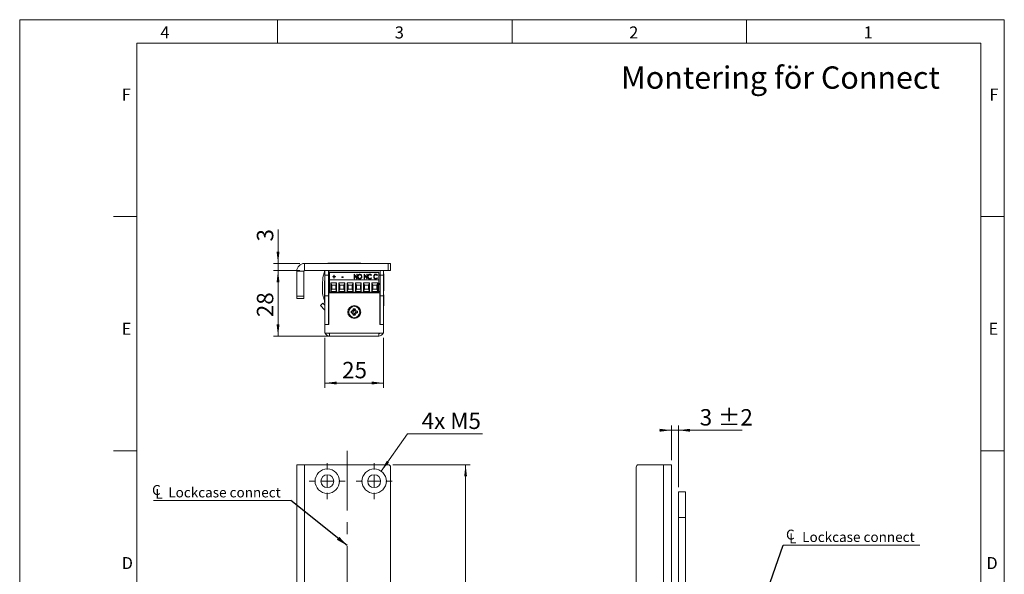
# Model space of a CAD drawing. Units: millimetres. Extents: x 0 to 210, y 0 to 297.
# Drawn here: x 0 to 210, y 179 to 297 of the extents above; entities that cross this region are included whole.
import ezdxf

# ---------------------------------------------------------------- set-up
doc = ezdxf.new("R2010")
doc.units = ezdxf.units.MM
doc.linetypes.add('CENTERX2', pattern=[20.32, 12.7, -2.54, 2.54, -2.54])
doc.styles.add('SLDTEXTSTYLE0', font='TXT', dxfattribs={"width": 0.75})
doc.styles.add('SLDTEXTSTYLE1', font='TXT', dxfattribs={"width": 0.7})
doc.dimstyles.new('SLDDIMSTYLE0', dxfattribs={"dimtxt": 3.5, "dimasz": 2.5, "dimexe": 0, "dimexo": 0.0625, "dimgap": 0.875, "dimtad": 1, "dimlfac": 2, "dimrnd": 1e-09, "dimzin": 12, "dimdsep": 46, "dimtxsty": 'SLDTEXTSTYLE0', "dimsah": 1, "dimcen": 0.09, "dimadec": 0, "dimazin": 3, "dimtfac": 1, "dimtofl": 0, "dimtmove": 0, "dimatfit": 3, "dimfxl": 0, "dimfrac": 2, "dimtolj": 1, "dimtzin": 12, "dimarcsym": 0})
doc.dimstyles.new('SLDDIMSTYLE1', dxfattribs={"dimtxt": 3.5, "dimasz": 2.5, "dimexe": 0, "dimexo": 0.0625, "dimgap": 0.875, "dimtad": 1, "dimlfac": 2, "dimrnd": 1e-09, "dimzin": 12, "dimdsep": 46, "dimtxsty": 'SLDTEXTSTYLE0', "dimsah": 1, "dimcen": 0.09, "dimadec": 0, "dimazin": 3, "dimtfac": 1, "dimtmove": 0, "dimatfit": 0, "dimfxl": 0, "dimfrac": 2, "dimtolj": 1, "dimtzin": 12, "dimarcsym": 0})
doc.dimstyles.new('SLDDIMSTYLE2', dxfattribs={"dimtxt": 3.5, "dimasz": 2.5, "dimexe": 0, "dimexo": 0.0625, "dimgap": 0.875, "dimtad": 0, "dimtih": 1, "dimtoh": 1, "dimlfac": 2, "dimrnd": 1e-09, "dimzin": 12, "dimdsep": 46, "dimtxsty": 'SLDTEXTSTYLE0', "dimsah": 1, "dimcen": 0, "dimadec": 0, "dimazin": 3, "dimtfac": 1, "dimtofl": 0, "dimtmove": 0, "dimatfit": 3, "dimfxl": 0, "dimfrac": 2, "dimtolj": 1, "dimtzin": 12, "dimarcsym": 0})
doc.dimstyles.new('SLDDIMSTYLE4', dxfattribs={"dimtxt": 0.18, "dimasz": 2.5, "dimexe": 0, "dimexo": 0.0625, "dimgap": 0, "dimtad": 0, "dimtih": 1, "dimtoh": 1, "dimdec": 0, "dimrnd": 1e-09, "dimzin": 0, "dimdsep": 46, "dimtxsty": 'Standard', "dimsah": 1, "dimcen": 0.09, "dimadec": 0, "dimazin": 0, "dimtfac": 2.5, "dimtdec": 0, "dimtofl": 0, "dimtmove": 0, "dimatfit": 3, "dimfxl": 0, "dimfrac": 2, "dimtolj": 1, "dimtzin": 0, "dimarcsym": 0})
doc.dimstyles.new('SLDDIMSTYLE5', dxfattribs={"dimtxt": 3.5, "dimasz": 2.5, "dimexe": 0, "dimexo": 0.0625, "dimgap": 0.875, "dimtad": 1, "dimlfac": 2, "dimrnd": 1e-09, "dimzin": 12, "dimdsep": 46, "dimtxsty": 'SLDTEXTSTYLE0', "dimsah": 1, "dimcen": 0.09, "dimadec": 0, "dimazin": 3, "dimtol": 1, "dimtp": 2, "dimtm": 2, "dimtfac": 1, "dimtdec": 0, "dimtmove": 0, "dimatfit": 0, "dimfxl": 0, "dimfrac": 2, "dimtolj": 1, "dimarcsym": 0})

# ---------------------------------------------------------------- blocks, each defined once
blk = doc.blocks.new('_D_5')
at = {"color": 7, "linetype": 'Continuous', "lineweight": 0}
for p, q in [((79.6, 202), (96.1, 202)), ((95.1, 79.5), (95.1, 202)), ((79.6, 79.5), (96.1, 79.5))]:
    blk.add_line(p, q, dxfattribs=at)
for points in [[(95.1, 202), (94.79, 199.5), (95.41, 199.5)], [(95.1, 79.5), (95.41, 82), (94.79, 82)]]:
    blk.add_solid(points, dxfattribs=at)
at = {"color": 7, "linetype": 'Continuous', "lineweight": 0, "insert": (90.59, 136.87), "char_height": 3.5, "attachment_point": 1, "rotation": 90, "style": 'SLDTEXTSTYLE0'}
blk.add_mtext('245', dxfattribs=at)
blk = doc.blocks.new('_D_9')
at = {"color": 7, "linetype": 'Continuous', "lineweight": 0}
for p, q in [((77.1, 200.63), (82.74, 208.63)), ((82.74, 208.63), (98.74, 208.63))]:
    blk.add_line(p, q, dxfattribs=at)
blk.add_solid([(77.1, 200.63), (78.79, 202.49), (78.29, 202.85)], dxfattribs=at)
at = {"color": 7, "linetype": 'Continuous', "lineweight": 0, "insert": (85.74, 213.14), "char_height": 3.5, "attachment_point": 1, "style": 'SLDTEXTSTYLE1'}
blk.add_mtext('4x M5', dxfattribs=at)
blk = doc.blocks.new('_D_12')
at = {"color": 7, "linetype": 'Continuous', "lineweight": 0}
for p, q in [((59.1, 167.46), (41.55, 167.46)), ((69.85, 167.46), (59.1, 167.46)), ((69.85, 167.46), (72.35, 167.46))]:
    blk.add_line(p, q, dxfattribs=at)
for points in [[(59.1, 167.46), (56.6, 167.77), (56.6, 167.15)], [(69.85, 167.46), (72.35, 167.15), (72.35, 167.77)]]:
    blk.add_solid(points, dxfattribs=at)
at = {"color": 7, "linetype": 'Continuous', "lineweight": 0, "insert": (41.55, 171.97), "char_height": 3.5, "attachment_point": 1, "style": 'SLDTEXTSTYLE0'}
blk.add_mtext('21,5', dxfattribs=at)
blk = doc.blocks.new('SW_SYMBOL_MOD_CL')
at = {"color": 0, "linetype": 'Continuous', "lineweight": 0, "char_height": 783, "attachment_point": 5, "style": 'SLDTEXTSTYLE0'}
for s, insert in [('C', (400, 600)), ('L', (600, 300))]:
    blk.add_mtext(s, dxfattribs=dict(at, insert=insert))
blk = doc.blocks.new('SW_NOTE_0')
at = {"color": 0, "linetype": 'Continuous', "lineweight": 0}
blk.add_line((-29.29, 0), (0, 0), dxfattribs=at)
at = {"color": 0, "linetype": 'Continuous', "lineweight": 0, "xscale": 0.0027037109375, "yscale": 0.0027037109375, "zscale": 0.0027037109375}
blk.add_blockref('SW_SYMBOL_MOD_CL', (-29.78, 0.31), dxfattribs=at)
at = {"color": 0, "linetype": 'Continuous', "lineweight": 0, "insert": (-26.16, 2.75), "char_height": 2.1167, "attachment_point": 1, "style": 'SLDTEXTSTYLE0'}
blk.add_mtext('Lockcase connect', dxfattribs=at)
blk = doc.blocks.new('SW_CENTERMARKSYMBOL_2')
at = {"color": 0, "linetype": 'Continuous', "lineweight": 0}
for p, q in [((0, 2.5), (0, 3.85)), ((-2.5, 0), (-3.85, 0)), ((0, 0), (-1.25, 0)), ((0, 0), (0, 1.25)), ((0, 0), (0, -1.25)), ((0, 0), (1.25, 0)), ((2.5, 0), (3.85, 0)), ((0, -2.5), (0, -3.85))]:
    blk.add_line(p, q, dxfattribs=at)
blk = doc.blocks.new('SW_CENTERMARKSYMBOL_3')
at = {"color": 0, "linetype": 'Continuous', "lineweight": 0}
for p, q in [((0, 2.5), (0, 3.85)), ((-2.5, 0), (-3.85, 0)), ((0, 0), (-1.25, 0)), ((0, 0), (0, 1.25)), ((0, 0), (0, -1.25)), ((0, 0), (1.25, 0)), ((2.5, 0), (3.85, 0)), ((0, -2.5), (0, -3.85))]:
    blk.add_line(p, q, dxfattribs=at)
blk = doc.blocks.new('_D_18')
at = {"color": 7, "linetype": 'Continuous', "lineweight": 0}
for p, q in [((138.99, 203), (138.99, 210.37)), ((140.49, 197.25), (140.49, 210.37)), ((138.99, 209.37), (136.49, 209.37)), ((138.99, 209.37), (140.49, 209.37)), ((140.49, 209.37), (154.06, 209.37))]:
    blk.add_line(p, q, dxfattribs=at)
for points in [[(138.99, 209.37), (136.49, 209.68), (136.49, 209.06)], [(140.49, 209.37), (142.99, 209.06), (142.99, 209.68)]]:
    blk.add_solid(points, dxfattribs=at)
at = {"color": 7, "linetype": 'Continuous', "lineweight": 0, "char_height": 3.5, "attachment_point": 1, "style": 'SLDTEXTSTYLE0'}
for s, insert in [('±2', (148.94, 213.88)), ('3', (145.04, 213.88))]:
    blk.add_mtext(s, dxfattribs=dict(at, insert=insert))
blk = doc.blocks.new('SW_NOTE_1')
at = {"color": 0, "linetype": 'Continuous', "lineweight": 0}
blk.add_line((29.11, 0), (0, 0), dxfattribs=at)
at = {"color": 0, "linetype": 'Continuous', "lineweight": 0, "xscale": 0.0027037109375, "yscale": 0.0027037109375, "zscale": 0.0027037109375}
blk.add_blockref('SW_SYMBOL_MOD_CL', (0.44, 0.37), dxfattribs=at)
at = {"color": 0, "linetype": 'Continuous', "lineweight": 0, "insert": (4.05, 2.81), "char_height": 2.1167, "attachment_point": 1, "style": 'SLDTEXTSTYLE0'}
blk.add_mtext('Lockcase connect', dxfattribs=at)
blk = doc.blocks.new('_D_20')
at = {"color": 7, "linetype": 'Continuous', "lineweight": 0}
for p, q in [((65.1, 229.12), (65.1, 218.45)), ((77.6, 229.12), (77.6, 218.45)), ((77.6, 219.45), (65.1, 219.45))]:
    blk.add_line(p, q, dxfattribs=at)
for points in [[(65.1, 219.45), (67.6, 219.14), (67.6, 219.76)], [(77.6, 219.45), (75.1, 219.76), (75.1, 219.14)]]:
    blk.add_solid(points, dxfattribs=at)
at = {"color": 7, "linetype": 'Continuous', "lineweight": 0, "insert": (68.77, 223.96), "char_height": 3.5, "attachment_point": 1, "style": 'SLDTEXTSTYLE0'}
blk.add_mtext('25', dxfattribs=at)
blk = doc.blocks.new('_D_21')
at = {"color": 7, "linetype": 'Continuous', "lineweight": 0}
for p, q in [((59.75, 243.47), (54.1, 243.47)), ((55.1, 229.47), (55.1, 243.47)), ((70.18, 229.47), (54.1, 229.47))]:
    blk.add_line(p, q, dxfattribs=at)
for points in [[(55.1, 243.47), (54.79, 240.97), (55.41, 240.97)], [(55.1, 229.47), (55.41, 231.97), (54.79, 231.97)]]:
    blk.add_solid(points, dxfattribs=at)
at = {"color": 7, "linetype": 'Continuous', "lineweight": 0, "insert": (50.59, 233.51), "char_height": 3.5, "attachment_point": 1, "rotation": 90, "style": 'SLDTEXTSTYLE0'}
blk.add_mtext('28', dxfattribs=at)
blk = doc.blocks.new('_D_22')
at = {"color": 7, "linetype": 'Continuous', "lineweight": 0}
for p, q in [((55.1, 244.97), (55.1, 252.25)), ((59.75, 244.97), (54.1, 244.97)), ((55.1, 243.47), (55.1, 244.97)), ((59.75, 243.47), (54.1, 243.47)), ((55.1, 243.47), (55.1, 240.97))]:
    blk.add_line(p, q, dxfattribs=at)
for points in [[(55.1, 244.97), (55.41, 247.47), (54.79, 247.47)], [(55.1, 243.47), (54.79, 240.97), (55.41, 240.97)]]:
    blk.add_solid(points, dxfattribs=at)
at = {"color": 7, "linetype": 'Continuous', "lineweight": 0, "insert": (50.59, 249.66), "char_height": 3.5, "attachment_point": 1, "rotation": 90, "style": 'SLDTEXTSTYLE0'}
blk.add_mtext('3', dxfattribs=at)

msp = doc.modelspace()

# ---------------------------------------------------------------- linework, layer by layer
at = {"color": 7, "linetype": 'Continuous', "lineweight": 0}
for p, q in [((0, 297), (210, 297)), ((0, 0), (0, 297)), ((55, 292), (55, 297)), ((105, 292), (105, 297)), ((155, 292), (155, 297)), ((210, 297), (210, 0)), ((25, 5), (25, 292)), ((205, 292), (25, 292)), ((25, 5), (25, 292)), ((205, 292), (25, 292)), ((205, 5), (205, 292)), ((25, 285.5), (25, 279)), ((25, 255), (20, 255)), ((210, 255), (205, 255)), ((25, 205), (20, 205)), ((210, 205), (205, 205))]:
    msp.add_line(p, q, dxfattribs=at)
at = {"color": 7, "linetype": 'Continuous', "lineweight": 15}
for p, q in [((60.7518, 243.4711), (60.7518, 244.9711)), ((78.6018, 244.9711), (60.7518, 244.9711)), ((65.7268, 245.0164), (65.7268, 244.9711)), ((65.7268, 245.0164), (65.8698, 245.0164)), ((65.8698, 245.0164), (69.4768, 245.0164)), ((69.4768, 244.9711), (69.4768, 245.0164)), ((69.4768, 245.0164), (72.7268, 245.0164)), ((72.7268, 244.9711), (72.7268, 245.0164)), ((78.6018, 243.4711), (78.6018, 244.9711)), ((78.6018, 244.9711), (79.1018, 244.9711)), ((79.1018, 244.9711), (79.1018, 243.4711)), ((60.6018, 243.3211), (59.1018, 243.3211)), ((59.1018, 237.9711), (59.1018, 243.3211)), ((60.6018, 237.9711), (60.6018, 243.3211)), ((78.6018, 243.4711), (60.7518, 243.4711)), ((64.9192, 242.9799), (65.1018, 242.9797)), ((65.1018, 242.4711), (65.1018, 243.4711)), ((65.8518, 242.4711), (65.1018, 242.4711)), ((65.1018, 242.4711), (65.1018, 238.0711)), ((65.8518, 243.4711), (65.8518, 242.4711)), ((65.8518, 242.4711), (65.8518, 238.0711)), ((65.9018, 242.4711), (65.9018, 243.4711)), ((65.9018, 242.4711), (66.0818, 242.4711)), ((66.0818, 243.1261), (76.6228, 243.1261)), ((66.0818, 243.1261), (66.0818, 243.0458)), ((76.6228, 243.0458), (66.0818, 243.0458)), ((66.0818, 241.5011), (66.0818, 243.0458)), ((66.0818, 238.8711), (66.0818, 241.5011)), ((76.6228, 241.5011), (66.0818, 241.5011)), ((66.7738, 242.2033), (67.018, 242.2033)), ((66.7738, 242.1147), (66.7738, 242.2033)), ((66.7738, 242.1586), (67.018, 242.1586)), ((67.018, 242.1147), (66.7738, 242.1147)), ((67.018, 242.4948), (67.0994, 242.4948)), ((67.018, 242.2033), (67.018, 242.4948)), ((67.018, 242.4501), (67.0994, 242.4501)), ((67.018, 242.1586), (67.018, 242.2033)), ((67.018, 241.8232), (67.018, 242.1147)), ((67.0994, 241.8232), (67.018, 241.8232)), ((67.0994, 242.4948), (67.0994, 242.2033)), ((67.0994, 242.2033), (67.3437, 242.2033)), ((67.0994, 242.1586), (67.0994, 242.2033)), ((67.0994, 242.1586), (67.3437, 242.1586)), ((67.0994, 242.1147), (67.0994, 241.8232)), ((67.3437, 242.1147), (67.0994, 242.1147)), ((67.3437, 242.2033), (67.3437, 242.1147)), ((68.6734, 242.102), (68.9854, 242.102)), ((68.6734, 242.0006), (68.6734, 242.102)), ((68.6734, 242.0573), (68.9854, 242.0573)), ((68.9854, 242.0006), (68.6734, 242.0006)), ((68.9854, 242.102), (68.9854, 242.0006)), ((71.3056, 242.6595), (71.3228, 242.6595)), ((71.3056, 241.6712), (71.3056, 242.6595)), ((71.3056, 242.6148), (71.3228, 242.6148)), ((71.387, 241.6712), (71.3056, 241.6712)), ((71.3228, 242.6595), (71.8755, 241.9058)), ((71.3228, 242.6148), (71.3228, 242.6595)), ((71.3228, 242.6148), (71.8755, 241.8611)), ((71.9385, 241.6712), (71.387, 242.4229)), ((71.387, 242.4229), (71.387, 241.6712)), ((71.8755, 242.6595), (71.9569, 242.6595)), ((71.8755, 241.9058), (71.8755, 242.6595)), ((71.8755, 242.6148), (71.9569, 242.6148)), ((71.8755, 241.8611), (71.8755, 241.9058)), ((71.9569, 241.6712), (71.9385, 241.6712)), ((71.9569, 242.6595), (71.9569, 241.6712)), ((72.2011, 242.1167), (72.2011, 242.1614)), ((72.5418, 242.6401), (72.5418, 242.6848)), ((72.5454, 241.7025), (72.5454, 241.7472)), ((72.9446, 241.9711), (72.7897, 241.9711)), ((72.8931, 242.1212), (72.8931, 242.1659)), ((73.4494, 242.6595), (73.4666, 242.6595)), ((73.4494, 241.6712), (73.4494, 242.6595)), ((73.4494, 242.6148), (73.4666, 242.6148)), ((73.5308, 241.6712), (73.4494, 241.6712)), ((73.4666, 242.6595), (74.0193, 241.9058)), ((73.4666, 242.6148), (73.4666, 242.6595)), ((73.4666, 242.6148), (74.0193, 241.8611)), ((74.0823, 241.6712), (73.5308, 242.4229)), ((73.5308, 242.4229), (73.5308, 241.6712)), ((74.0193, 242.6595), (74.1007, 242.6595)), ((74.0193, 241.9058), (74.0193, 242.6595)), ((74.0193, 242.6148), (74.1007, 242.6148)), ((74.0193, 241.8611), (74.0193, 241.9058)), ((74.1007, 241.6712), (74.0823, 241.6712)), ((74.1007, 242.6595), (74.1007, 241.6712)), ((74.3449, 242.1196), (74.3449, 242.1643)), ((74.6981, 242.6401), (74.6981, 242.6848)), ((74.702, 241.7025), (74.702, 241.7472)), ((75.0505, 242.4781), (74.986, 242.4187)), ((74.986, 241.9119), (75.0505, 241.8531)), ((74.986, 241.8672), (74.986, 241.9119)), ((74.986, 241.8672), (75.0268, 241.83)), ((75.5932, 242.1196), (75.5932, 242.1643)), ((75.9464, 242.6401), (75.9464, 242.6848)), ((75.9503, 241.7025), (75.9503, 241.7472)), ((76.2988, 242.4781), (76.2343, 242.4187)), ((76.2343, 241.9119), (76.2988, 241.8531)), ((76.2343, 241.8672), (76.2343, 241.9119)), ((76.2343, 241.8672), (76.2751, 241.83)), ((76.6228, 243.0458), (76.6228, 243.1261)), ((76.6228, 241.5011), (76.6228, 243.0458)), ((76.6228, 242.4711), (76.8518, 242.4711)), ((76.6228, 238.8711), (76.6228, 241.5011)), ((76.8518, 242.4711), (76.8518, 243.4711)), ((77.6018, 242.4711), (76.8518, 242.4711)), ((76.8518, 238.0711), (76.8518, 242.4711)), ((77.6018, 243.4711), (77.6018, 242.4711)), ((77.6793, 242.7836), (77.6018, 242.7836)), ((77.6018, 242.4711), (77.6018, 238.0711)), ((77.6793, 242.7836), (77.6793, 240.9711)), ((79.1018, 243.4711), (78.6018, 243.4711)), ((64.6044, 240.9357), (64.6012, 238.8483)), ((65.1018, 241.2836), (64.9993, 241.2836)), ((64.9993, 237.6586), (64.9993, 241.2836)), ((66.3517, 240.8216), (67.6026, 240.8216)), ((66.3517, 238.9961), (66.3517, 240.8216)), ((66.5517, 240.3216), (66.3517, 240.8216)), ((66.3517, 238.9961), (66.5517, 239.4961)), ((66.5517, 239.4961), (66.5517, 240.3216)), ((66.5517, 240.3216), (67.4026, 240.3216)), ((67.4026, 239.4961), (66.5517, 239.4961)), ((67.6026, 240.8216), (67.4026, 240.3216)), ((67.4026, 240.3216), (67.4026, 239.4961)), ((67.6026, 238.9961), (67.4026, 239.4961)), ((67.6026, 240.8216), (67.6026, 238.9961)), ((68.1017, 240.8216), (69.3526, 240.8216)), ((68.1017, 238.9961), (68.1017, 240.8216)), ((68.3017, 240.3216), (68.1017, 240.8216)), ((68.1017, 238.9961), (68.3017, 239.4961)), ((68.3017, 239.4961), (68.3017, 240.3216)), ((68.3017, 240.3216), (69.1526, 240.3216)), ((69.1526, 239.4961), (68.3017, 239.4961)), ((69.3526, 240.8216), (69.1526, 240.3216)), ((69.1526, 240.3216), (69.1526, 239.4961)), ((69.3526, 238.9961), (69.1526, 239.4961)), ((69.3526, 240.8216), (69.3526, 238.9961)), ((69.8517, 240.8216), (71.1026, 240.8216)), ((69.8517, 238.9961), (69.8517, 240.8216)), ((70.0517, 240.3216), (69.8517, 240.8216)), ((69.8517, 238.9961), (70.0517, 239.4961)), ((70.0517, 239.4961), (70.0517, 240.3216)), ((70.0517, 240.3216), (70.9026, 240.3216)), ((70.9026, 239.4961), (70.0517, 239.4961)), ((71.1026, 240.8216), (70.9026, 240.3216)), ((70.9026, 240.3216), (70.9026, 239.4961)), ((71.1026, 238.9961), (70.9026, 239.4961)), ((71.1026, 240.8216), (71.1026, 238.9961)), ((71.6017, 240.8216), (72.8526, 240.8216)), ((71.6017, 238.9961), (71.6017, 240.8216)), ((71.8017, 240.3216), (71.6017, 240.8216)), ((71.6017, 238.9961), (71.8017, 239.4961)), ((71.8017, 239.4961), (71.8017, 240.3216)), ((71.8017, 240.3216), (72.6526, 240.3216)), ((72.6526, 239.4961), (71.8017, 239.4961)), ((72.8526, 240.8216), (72.6526, 240.3216)), ((72.6526, 240.3216), (72.6526, 239.4961)), ((72.8526, 238.9961), (72.6526, 239.4961)), ((72.8526, 240.8216), (72.8526, 238.9961)), ((73.3517, 240.8216), (74.6026, 240.8216)), ((73.3517, 238.9961), (73.3517, 240.8216)), ((73.5517, 240.3216), (73.3517, 240.8216)), ((73.3517, 238.9961), (73.5517, 239.4961)), ((73.5517, 239.4961), (73.5517, 240.3216)), ((73.5517, 240.3216), (74.4026, 240.3216)), ((74.4026, 239.4961), (73.5517, 239.4961)), ((74.6026, 240.8216), (74.4026, 240.3216)), ((74.4026, 240.3216), (74.4026, 239.4961)), ((74.6026, 238.9961), (74.4026, 239.4961)), ((74.6026, 240.8216), (74.6026, 238.9961)), ((75.1017, 240.8216), (76.3526, 240.8216)), ((75.1017, 238.9961), (75.1017, 240.8216)), ((75.3017, 240.3216), (75.1017, 240.8216)), ((75.1017, 238.9961), (75.3017, 239.4961)), ((75.3017, 239.4961), (75.3017, 240.3216)), ((75.3017, 240.3216), (76.1526, 240.3216)), ((76.1526, 239.4961), (75.3017, 239.4961)), ((76.3526, 240.8216), (76.1526, 240.3216)), ((76.1526, 240.3216), (76.1526, 239.4961)), ((76.3526, 238.9961), (76.1526, 239.4961)), ((76.3526, 240.8216), (76.3526, 238.9961)), ((76.6228, 240.4711), (76.6768, 240.4711)), ((77.6793, 240.9711), (77.6793, 239.1586)), ((59.1018, 237.9711), (60.6018, 237.9711)), ((59.1018, 237.4711), (59.1018, 237.9711)), ((60.6018, 237.4711), (59.1018, 237.4711)), ((60.6018, 237.9711), (60.6018, 237.4711)), ((64.9993, 237.6586), (65.1018, 237.6586)), ((65.8518, 238.0711), (65.1018, 238.0711)), ((65.1018, 231.9711), (65.1018, 238.0711)), ((65.8518, 231.9711), (65.8518, 238.0711)), ((65.9018, 231.9711), (65.9018, 238.7211)), ((65.9018, 238.7211), (76.8018, 238.7211)), ((76.6228, 238.8711), (66.0818, 238.8711)), ((67.6026, 238.9961), (66.3517, 238.9961)), ((66.7547, 238.8711), (66.7547, 238.7211)), ((67.1997, 238.7211), (67.1997, 238.8711)), ((69.3526, 238.9961), (68.1017, 238.9961)), ((68.1018, 238.7211), (68.1018, 238.8711)), ((68.5047, 238.8711), (68.5047, 238.7211)), ((68.9497, 238.7211), (68.9497, 238.8711)), ((71.1026, 238.9961), (69.8517, 238.9961)), ((69.9017, 238.8711), (69.9714, 238.7211)), ((69.9151, 238.8711), (69.9858, 238.7211)), ((70.2547, 238.8711), (70.2547, 238.7211)), ((70.6997, 238.7211), (70.6997, 238.8711)), ((72.8526, 238.9961), (71.6017, 238.9961)), ((71.7178, 238.7211), (71.7886, 238.8711)), ((71.7322, 238.7211), (71.8019, 238.8711)), ((72.0047, 238.8711), (72.0047, 238.7211)), ((72.4497, 238.7211), (72.4497, 238.8711)), ((74.6026, 238.9961), (73.3517, 238.9961)), ((73.7547, 238.8711), (73.7547, 238.7211)), ((74.1997, 238.7211), (74.1997, 238.8711)), ((76.3526, 238.9961), (75.1017, 238.9961)), ((75.504, 238.8711), (75.504, 238.7211)), ((75.5047, 238.8711), (75.5047, 238.7211)), ((75.9497, 238.7211), (75.9497, 238.8711)), ((76.6228, 238.9711), (76.8518, 238.9711)), ((76.8018, 238.7211), (76.8018, 231.9711)), ((76.8169, 237.5732), (76.8018, 237.5732)), ((76.8518, 237.6337), (76.8169, 237.5732)), ((76.8169, 236.5689), (76.8169, 237.5732)), ((77.6018, 238.0711), (76.8518, 238.0711)), ((76.8518, 231.9711), (76.8518, 238.0711)), ((77.6018, 239.1586), (77.6793, 239.1586)), ((77.6378, 238.2461), (77.6018, 238.2461)), ((77.6018, 231.9711), (77.6018, 238.0711)), ((77.6378, 238.2461), (77.6378, 235.8961)), ((64.6754, 236.5281), (64.1268, 236.0166)), ((64.1268, 236.0166), (65.0346, 235.0431)), ((64.6754, 236.5281), (65.1018, 236.0708)), ((64.9993, 236.6586), (64.9993, 237.254)), ((64.9993, 236.6586), (65.1018, 236.6586)), ((65.1018, 235.8711), (65.0618, 235.8711)), ((65.0618, 233.0711), (65.0618, 235.8711)), ((65.8518, 236.8711), (65.9018, 236.8711)), ((65.9018, 236.6035), (65.8518, 236.6035)), ((65.8648, 235.2611), (65.8518, 235.2741)), ((65.8648, 233.6811), (65.8648, 235.2611)), ((65.9018, 235.1571), (65.8648, 235.2211)), ((71.5495, 235.2711), (71.1541, 235.2711)), ((71.3439, 235.0436), (71.1541, 235.2711)), ((71.3597, 235.0436), (71.5495, 235.2711)), ((76.8018, 236.5689), (76.8169, 236.5689)), ((76.8168, 235.9711), (76.8018, 235.9451)), ((76.8518, 236.0461), (76.8168, 236.0111)), ((76.8168, 236.0111), (76.8168, 234.4311)), ((76.8169, 236.5689), (76.8518, 236.5084)), ((77.6198, 236.6211), (77.6018, 236.6211)), ((77.6198, 236.6211), (77.6198, 233.8211)), ((77.6198, 235.8961), (77.6378, 235.8961)), ((65.8518, 233.668), (65.8648, 233.6811)), ((65.8868, 233.2611), (65.8518, 233.2961)), ((65.8648, 233.7211), (65.9018, 233.7851)), ((65.8868, 231.9711), (65.8868, 233.2611)), ((65.9018, 233.1951), (65.8868, 233.2211)), ((70.6768, 234.7938), (70.6768, 234.3984)), ((70.9043, 234.604), (70.6768, 234.7938)), ((70.9043, 234.5881), (70.6768, 234.3984)), ((70.9043, 234.604), (70.9043, 234.5881)), ((71.3439, 234.1486), (71.1541, 233.9211)), ((71.1541, 233.9211), (71.5495, 233.9211)), ((71.3597, 235.0436), (71.3439, 235.0436)), ((71.3439, 234.1486), (71.3597, 234.1486)), ((71.3597, 234.1486), (71.5495, 233.9211)), ((71.7993, 234.604), (72.0268, 234.7938)), ((71.7993, 234.5881), (71.7993, 234.604)), ((71.7993, 234.5881), (72.0268, 234.3984)), ((72.0268, 234.3984), (72.0268, 234.7938)), ((76.8018, 234.4971), (76.8168, 234.4711)), ((76.8168, 234.4311), (76.8518, 234.3961)), ((77.6018, 233.8211), (77.6198, 233.8211)), ((65.0618, 233.0711), (65.1018, 233.0711)), ((65.0838, 231.215), (65.0838, 233.0711)), ((65.0838, 231.0711), (65.0838, 231.215)), ((65.0838, 231.0711), (65.1018, 231.0711)), ((65.8518, 231.9711), (65.1018, 231.9711)), ((65.1018, 230.1211), (65.1018, 231.9711)), ((65.1018, 231.9711), (65.9018, 231.9711)), ((76.8018, 231.9711), (77.6018, 231.9711)), ((77.6018, 231.9711), (76.8518, 231.9711)), ((77.6018, 230.1211), (77.6018, 231.9711)), ((65.1018, 230.1211), (66.1018, 230.1211)), ((66.1018, 230.1211), (66.1018, 229.4711)), ((66.1018, 230.1211), (76.6018, 230.1211)), ((66.1018, 229.4711), (76.6018, 229.4711)), ((66.7018, 229.4711), (66.7018, 229.453)), ((68.2018, 229.453), (66.7018, 229.453)), ((68.2018, 229.4711), (68.2018, 229.453)), ((70.6123, 229.453), (68.2018, 229.453)), ((71.0018, 229.453), (70.6123, 229.453)), ((71.0018, 229.453), (71.0018, 229.4711)), ((76.6018, 229.4711), (76.6018, 230.1211)), ((76.6018, 230.1211), (77.6018, 230.1211)), ((59.1018, 150.1261), (59.1018, 202.0011)), ((60.7518, 202.0011), (59.1018, 202.0011)), ((60.7518, 150.1261), (60.7518, 202.0011)), ((60.7518, 202.0011), (78.6018, 202.0011)), ((131.9878, 202.0011), (137.3378, 202.0011)), ((137.3378, 150.1261), (137.3378, 202.0011)), ((138.9878, 202.0011), (137.3378, 202.0011)), ((138.9878, 150.1261), (138.9878, 202.0011)), ((79.1018, 201.5011), (79.1018, 80.0011)), ((131.4878, 80.0011), (131.4878, 201.5011)), ((141.9878, 196.2511), (140.4878, 196.2511)), ((140.4878, 190.7511), (140.4878, 196.2511)), ((141.9878, 190.7511), (141.9878, 196.2511)), ((140.4878, 190.7511), (141.9878, 190.7511)), ((140.4878, 89.2511), (140.4878, 190.7511)), ((141.9878, 89.2511), (141.9878, 190.7511))]:
    msp.add_line(p, q, dxfattribs=at)
at = {"color": 206, "linetype": 'Continuous', "lineweight": 15}
for p, q in [((64.8355, 237.6051), (65.1018, 237.6047)), ((65.0346, 235.0431), (65.0618, 235.0684))]:
    msp.add_line(p, q, dxfattribs=at)
at = {"color": 7, "linetype": 'CENTERX2', "lineweight": 0}
msp.add_line((69.8533, 204.9759), (69.8533, 85.244), dxfattribs=at)
at = {"color": 7, "linetype": 'Continuous', "lineweight": 15, "flags": 128}
for points in [[(65.9018, 242.4711), (65.8541, 242.2175), (65.8518, 242.2006)], [(76.6768, 240.4711), (76.7912, 240.7024), (76.8518, 240.8524)], [(69.8884, 238.8711), (69.9343, 238.7642), (69.957, 238.7211)], [(71.7466, 238.7211), (71.7693, 238.7642), (71.8152, 238.8711)], [(72.7883, 238.7211), (72.7899, 238.7274), (72.8209, 238.8711)], [(65.0618, 235.0083), (65.0498, 235.0252), (65.0346, 235.0431)]]:
    msp.add_lwpolyline(points, dxfattribs=at)
at = {"color": 7, "linetype": 'Continuous', "lineweight": 15}
for centre, radius in [((71.3518, 234.5961), 1.375), ((71.3518, 234.5961), 1.175), ((65.6018, 198.5011), 2.6), ((65.6018, 198.5011), 1.375), ((75.6018, 198.5011), 2.6), ((75.6018, 198.5011), 1.375)]:
    msp.add_circle(centre, radius, dxfattribs=at)
for centre, radius, start, end in [((60.7518, 243.3211), 1.65, 90, 180), ((60.7518, 243.3211), 0.15, 90, 180), ((71.4651, 240.9255), 6.8607, 162.575338, 179.914441), ((71.4651, 240.9255), 6.8607, 158.220332, 162.575338), ((68.6288, 241.8271), 2.802, 187.659488, 204.633517), ((67.9911, 238.8433), 3.3899, 179.914441, 201.423815), ((70.6768, 235.2711), 0.4773, 270, 0), ((72.0268, 235.2711), 0.4773, 180, 270), ((70.6768, 233.9211), 0.4773, 0, 90), ((70.6768, 235.2711), 0.7048, 288.83053, 341.16947), ((70.6768, 233.9211), 0.7048, 18.83053, 71.16947), ((72.0268, 235.2711), 0.7048, 198.83053, 251.16947), ((72.0268, 233.9211), 0.7048, 108.83053, 161.16947), ((72.0268, 233.9211), 0.4773, 90, 180), ((66.1018, 230.4711), 1, 200.487315, 270), ((66.1018, 230.4711), 0.5, 224.427004, 270), ((76.6018, 230.4711), 1, 270, 339.512685), ((76.6018, 230.4711), 0.5, 270, 315.572996), ((78.6018, 201.5011), 0.5, 0, 90), ((131.9878, 201.5011), 0.5, 90, 180)]:
    msp.add_arc(centre, radius, start, end, dxfattribs=at)
for points, knots in [([(72.1197, 242.161), (72.1255, 242.2288), (72.1371, 242.3644), (72.2303, 242.5355), (72.3709, 242.6596), (72.4849, 242.6764), (72.5418, 242.6848)], [0, 0, 0, 0, 0.28074673, 0.56099414, 0.78095958, 1, 1, 1, 1]), ([(72.1197, 242.1163), (72.1255, 242.1841), (72.1371, 242.3197), (72.2303, 242.4907), (72.3709, 242.6148), (72.4849, 242.6317), (72.5418, 242.6401)], [0, 0, 0, 0, 0.28074673, 0.56099414, 0.78095958, 1, 1, 1, 1]), ([(72.5486, 241.6458), (72.4767, 241.6584), (72.3321, 241.6837), (72.1584, 241.8825), (72.1344, 242.0555), (72.1197, 242.161)], [0, 0, 0, 0, 0.278886236, 0.560039017, 1, 1, 1, 1]), ([(72.5454, 242.5835), (72.5064, 242.5784), (72.4281, 242.5683), (72.3321, 242.5003), (72.2271, 242.3729), (72.2119, 242.2485), (72.2011, 242.1614)], [0, 0, 0, 0, 0.18659506, 0.37384065, 0.56132374, 1, 1, 1, 1]), ([(72.2011, 242.1614), (72.2054, 242.1068), (72.214, 241.9979), (72.2946, 241.8636), (72.4078, 241.7652), (72.4996, 241.7532), (72.5454, 241.7472)], [0, 0, 0, 0, 0.28066712, 0.56075776, 0.78076246, 1, 1, 1, 1]), ([(72.2011, 242.1167), (72.2054, 242.0621), (72.214, 241.9532), (72.2946, 241.8189), (72.4078, 241.7205), (72.4996, 241.7085), (72.5454, 241.7025)], [0, 0, 0, 0, 0.28066712, 0.56075776, 0.78076246, 1, 1, 1, 1]), ([(72.5418, 242.6848), (72.6147, 242.6726), (72.7609, 242.6481), (72.9371, 242.4474), (72.9604, 242.2725), (72.9745, 242.1657)], [0, 0, 0, 0, 0.278991356, 0.559997657, 1, 1, 1, 1]), ([(72.5418, 242.6401), (72.6147, 242.6279), (72.7609, 242.6034), (72.9371, 242.4026), (72.9604, 242.2277), (72.9745, 242.121)], [0, 0, 0, 0, 0.27899136, 0.55999766, 1, 1, 1, 1]), ([(72.8931, 242.1659), (72.8887, 242.2208), (72.8799, 242.3304), (72.8001, 242.4672), (72.6832, 242.563), (72.5913, 242.5766), (72.5454, 242.5835)], [0, 0, 0, 0, 0.28065738, 0.56066322, 0.78085302, 1, 1, 1, 1]), ([(72.5454, 241.7472), (72.6038, 241.7577), (72.7208, 241.7787), (72.8645, 241.9384), (72.8823, 242.0797), (72.8931, 242.1659)], [0, 0, 0, 0, 0.278987639, 0.559674186, 1, 1, 1, 1]), ([(72.5454, 241.7025), (72.6038, 241.713), (72.7208, 241.734), (72.8645, 241.8937), (72.8823, 242.035), (72.8931, 242.1212)], [0, 0, 0, 0, 0.27898764, 0.55967419, 1, 1, 1, 1]), ([(72.9745, 242.1657), (72.9693, 242.0977), (72.9588, 241.9617), (72.8602, 241.7933), (72.7206, 241.6684), (72.6059, 241.6533), (72.5486, 241.6458)], [0, 0, 0, 0, 0.28069783, 0.56085844, 0.78080308, 1, 1, 1, 1]), ([(74.2635, 242.1711), (74.2688, 242.2394), (74.2795, 242.3759), (74.3799, 242.5449), (74.5253, 242.6652), (74.6405, 242.6783), (74.6981, 242.6848)], [0, 0, 0, 0, 0.28063815, 0.56064914, 0.78048489, 1, 1, 1, 1]), ([(74.2635, 242.1264), (74.2688, 242.1947), (74.2795, 242.3312), (74.3799, 242.5002), (74.5253, 242.6204), (74.6405, 242.6336), (74.6981, 242.6401)], [0, 0, 0, 0, 0.28063815, 0.56064914, 0.78048489, 1, 1, 1, 1]), ([(74.3659, 241.8187), (74.332, 241.8809), (74.2713, 241.992), (74.2659, 242.1163), (74.2635, 242.1711)], [0, 0, 0, 0, 0.55914503, 1, 1, 1, 1]), ([(74.6971, 242.5835), (74.6384, 242.573), (74.5208, 242.5521), (74.3741, 242.3934), (74.356, 242.2512), (74.3449, 242.1643)], [0, 0, 0, 0, 0.27913253, 0.55989772, 1, 1, 1, 1]), ([(74.3449, 242.1643), (74.3493, 242.1086), (74.358, 241.9972), (74.4404, 241.8589), (74.5608, 241.7627), (74.6549, 241.7524), (74.702, 241.7472)], [0, 0, 0, 0, 0.28062746, 0.56054849, 0.78039043, 1, 1, 1, 1]), ([(74.3449, 242.1196), (74.3493, 242.0639), (74.358, 241.9524), (74.4404, 241.8142), (74.5608, 241.718), (74.6549, 241.7077), (74.702, 241.7025)], [0, 0, 0, 0, 0.28062746, 0.56054849, 0.78039043, 1, 1, 1, 1]), ([(74.6992, 241.6458), (74.662, 241.6483), (74.5877, 241.6531), (74.4632, 241.7052), (74.4028, 241.7757), (74.3659, 241.8187)], [0, 0, 0, 0, 0.28058447, 0.56083894, 1, 1, 1, 1]), ([(74.986, 242.4187), (74.9444, 242.4698), (74.8701, 242.561), (74.75, 242.5766), (74.6971, 242.5835)], [0, 0, 0, 0, 0.55978853, 1, 1, 1, 1]), ([(74.6981, 242.6848), (74.739, 242.6816), (74.8206, 242.6751), (74.9529, 242.6086), (75.0135, 242.5276), (75.0505, 242.4781)], [0, 0, 0, 0, 0.28042526, 0.56079811, 1, 1, 1, 1]), ([(75.0505, 241.8531), (75.0009, 241.7889), (74.9124, 241.6742), (74.7644, 241.6545), (74.6992, 241.6458)], [0, 0, 0, 0, 0.5598595, 1, 1, 1, 1]), ([(74.702, 241.7472), (74.7346, 241.75), (74.7999, 241.7556), (74.9044, 241.8104), (74.9551, 241.8734), (74.986, 241.9119)], [0, 0, 0, 0, 0.28007151, 0.56015215, 1, 1, 1, 1]), ([(75.5118, 242.1711), (75.5171, 242.2394), (75.5278, 242.3759), (75.6282, 242.5449), (75.7736, 242.6652), (75.8888, 242.6783), (75.9464, 242.6848)], [0, 0, 0, 0, 0.280638153, 0.560649143, 0.780484889, 1, 1, 1, 1]), ([(75.5118, 242.1264), (75.5171, 242.1947), (75.5278, 242.3312), (75.6282, 242.5002), (75.7736, 242.6204), (75.8888, 242.6336), (75.9464, 242.6401)], [0, 0, 0, 0, 0.28063815, 0.56064914, 0.78048489, 1, 1, 1, 1]), ([(75.6142, 241.8187), (75.5803, 241.8809), (75.5196, 241.992), (75.5142, 242.1163), (75.5118, 242.1711)], [0, 0, 0, 0, 0.55914503, 1, 1, 1, 1]), ([(75.9454, 242.5835), (75.8867, 242.573), (75.7691, 242.5521), (75.6224, 242.3934), (75.6043, 242.2512), (75.5932, 242.1643)], [0, 0, 0, 0, 0.27913253, 0.55989772, 1, 1, 1, 1]), ([(75.5932, 242.1643), (75.5976, 242.1086), (75.6063, 241.9972), (75.6887, 241.8589), (75.8091, 241.7627), (75.9032, 241.7524), (75.9503, 241.7472)], [0, 0, 0, 0, 0.28062746, 0.56054849, 0.78039043, 1, 1, 1, 1]), ([(75.5932, 242.1196), (75.5976, 242.0639), (75.6063, 241.9524), (75.6887, 241.8142), (75.8091, 241.718), (75.9032, 241.7077), (75.9503, 241.7025)], [0, 0, 0, 0, 0.28062746, 0.56054849, 0.78039043, 1, 1, 1, 1]), ([(75.9475, 241.6458), (75.9103, 241.6483), (75.836, 241.6531), (75.7115, 241.7052), (75.6511, 241.7757), (75.6142, 241.8187)], [0, 0, 0, 0, 0.28058447, 0.56083894, 1, 1, 1, 1]), ([(76.2343, 242.4187), (76.1927, 242.4698), (76.1184, 242.561), (75.9983, 242.5766), (75.9454, 242.5835)], [0, 0, 0, 0, 0.559788526, 1, 1, 1, 1]), ([(75.9464, 242.6848), (75.9873, 242.6816), (76.0689, 242.6751), (76.2012, 242.6086), (76.2618, 242.5276), (76.2988, 242.4781)], [0, 0, 0, 0, 0.28042526, 0.56079811, 1, 1, 1, 1]), ([(76.2988, 241.8531), (76.2492, 241.7889), (76.1607, 241.6742), (76.0127, 241.6545), (75.9475, 241.6458)], [0, 0, 0, 0, 0.5598595, 1, 1, 1, 1]), ([(75.9503, 241.7472), (75.9829, 241.75), (76.0482, 241.7556), (76.1527, 241.8104), (76.2034, 241.8734), (76.2343, 241.9119)], [0, 0, 0, 0, 0.28007151, 0.56015215, 1, 1, 1, 1]), ([(65.1018, 237.0779), (65.0582, 237.1486), (64.9615, 237.3057), (64.8802, 237.4989), (64.8355, 237.6051)], [0, 0, 0, 0, 0.45047913, 1, 1, 1, 1])]:
    msp.add_open_spline(points, degree=3, knots=knots, dxfattribs=at)

# ---------------------------------------------------------------- block references
at = {"color": 7, "linetype": 'Continuous', "lineweight": 0}
for name, p in [('SW_CENTERMARKSYMBOL_2', (65.6018, 198.5011)), ('SW_CENTERMARKSYMBOL_3', (75.6018, 198.5011)), ('SW_NOTE_0', (57.8507, 194.4047)), ('SW_NOTE_1', (162.8422, 184.8303))]:
    msp.add_blockref(name, p, dxfattribs=at)

# ---------------------------------------------------------------- texts
at = {"color": 7, "linetype": 'Continuous', "lineweight": 0, "attachment_point": 1, "style": 'SLDTEXTSTYLE0'}
for s, insert, char_height in [('4', (30, 295.5532), 2.5625), ('3', (80, 295.5532), 2.5625), ('2', (130, 295.5532), 2.5625), ('1', (180, 295.5532), 2.5625), ('Montering för Connect', (128.2463, 287.0325), 4.7625), ('F', (21.75, 282.3032), 2.5625), ('F', (206.8143, 282.3032), 2.5625), ('E', (21.75, 232.3032), 2.5625), ('E', (206.6334, 232.3032), 2.5625), ('D', (21.75, 182.3032), 2.5625), ('D', (206.1812, 182.3032), 2.5625)]:
    msp.add_mtext(s, dxfattribs=dict(at, insert=insert, char_height=char_height))

# ---------------------------------------------------------------- dimensions: what is measured, and where the dimension line sits
at = {"color": 7, "linetype": 'Continuous', "lineweight": 0}
for base, p1, p2, angle, dimstyle, picture, middle in [((55.1018, 244.9711), (60.7518, 243.4711), (60.7518, 244.9711), 90, 'SLDDIMSTYLE1', '_D_22', (55.1018, 250.9528)), ((55.1018, 243.4711), (71.1768, 229.4711), (60.7518, 243.4711), 90, 'SLDDIMSTYLE0', '_D_21', (55.1018, 236.0952)), ((65.1018, 219.453), (77.6018, 230.1211), (65.1018, 230.1211), 0, 'SLDDIMSTYLE0', '_D_20', (71.3518, 219.453)), ((140.4878, 209.3659), (138.9878, 202.0011), (140.4878, 196.2511), 0, 'SLDDIMSTYLE5', '_D_18', (149.5505, 209.3659)), ((95.1018, 202.0011), (78.6018, 79.5011), (78.6018, 202.0011), 90, 'SLDDIMSTYLE0', '_D_5', (95.1018, 140.7511))]:
    dim = msp.add_linear_dim(base=base, p1=p1, p2=p2, angle=angle, dimstyle=dimstyle, dxfattribs=at)
    dim.commit()
    dim.dimension.update_dxf_attribs({"geometry": picture, "text_midpoint": middle, "dimtype": 160})
dim = msp.add_diameter_dim_2p(p1=(74.1036, 196.3761), p2=(77.1, 200.626), text='4x M5', dimstyle='SLDDIMSTYLE2', override={"dimpost": '<>'}, dxfattribs=at)
dim.commit()
dim.dimension.update_dxf_attribs({"geometry": '_D_9', "text_midpoint": (92.2386, 211.4063), "dimtype": 163})
dim = msp.add_linear_dim(base=(59.1018, 167.4613), p1=(69.8533, 204.9759), p2=(59.1018, 150.1261), dimstyle='SLDDIMSTYLE1', dxfattribs=at)
dim.commit()
dim.dimension.update_dxf_attribs({"geometry": '_D_12', "text_midpoint": (46.072, 167.4613), "dimtype": 160})

# ---------------------------------------------------------------- leaders
for points in [[(69.8533, 184.7561), (57.8507, 194.4047)], [(147.1441, 140.0511), (162.8422, 184.8303)]]:
    msp.add_leader(points, dimstyle='SLDDIMSTYLE4', dxfattribs=at)

doc.saveas('drawing.dxf')
